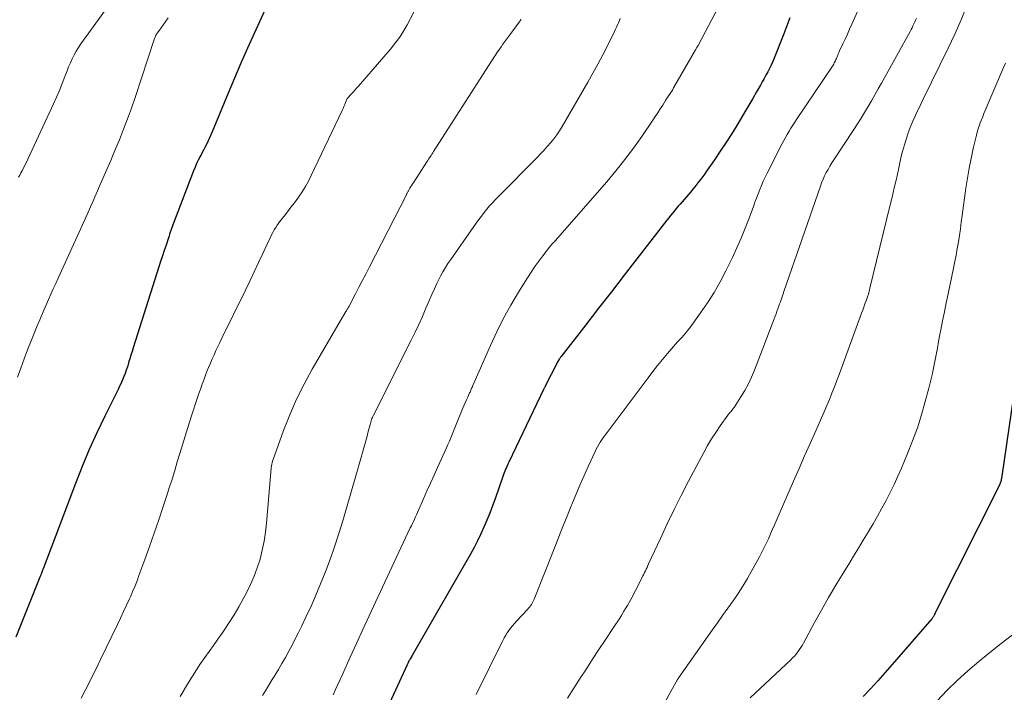
# Model space of a CAD drawing. Units: feet. Extents: x 1940000 to 1945055, y 570000 to 575010.
# Drawn here: x 1940191 to 1940288, y 572178 to 572245 of the extents above; entities that cross this region are included whole.
import ezdxf

# ---------------------------------------------------------------- set-up
doc = ezdxf.new("R2010")
doc.units = ezdxf.units.FT
doc.header["$LTSCALE"] = 100
doc.header["$MEASUREMENT"] = 0
doc.layers.add('CONTOUR INDEX', color=32, linetype='Continuous', lineweight=25)
doc.layers.add('CONTOUR INTERMEDIATE', color=40, linetype='Continuous', lineweight=15)

msp = doc.modelspace()

# ---------------------------------------------------------------- linework, layer by layer
at = {"layer": 'CONTOUR INDEX', "flags": 128}
for points, elevation in [([(1940214.987, 572245.709), (1940213.935, 572243.417), (1940213.269, 572241.944), (1940212.615, 572240.465), (1940211.979, 572238.978), (1940211.355, 572237.486), (1940209.779, 572233.654), (1940209.652, 572233.356), (1940209.52, 572233.06), (1940209.38, 572232.768), (1940209.235, 572232.478), (1940209.086, 572232.19), (1940208.937, 572231.902), (1940208.788, 572231.614), (1940208.639, 572231.326), (1940208.58, 572231.211), (1940208.407, 572230.863), (1940208.242, 572230.511), (1940208.089, 572230.154), (1940207.944, 572229.793), (1940205.963, 572224.628), (1940205.894, 572224.445), (1940205.826, 572224.262), (1940205.76, 572224.078), (1940205.696, 572223.893), (1940205.632, 572223.708), (1940205.569, 572223.523), (1940205.506, 572223.338), (1940205.444, 572223.152), (1940205.208, 572222.445), (1940205.029, 572221.905), (1940204.852, 572221.364), (1940204.677, 572220.823), (1940204.504, 572220.282), (1940201.963, 572212.275), (1940201.847, 572211.906), (1940201.732, 572211.537), (1940201.62, 572211.168), (1940201.509, 572210.797), (1940201.487, 572210.724), (1940201.383, 572210.392), (1940201.273, 572210.062), (1940201.154, 572209.735), (1940201.029, 572209.41), (1940200.896, 572209.088), (1940200.758, 572208.769), (1940200.612, 572208.453), (1940200.462, 572208.139), (1940199.153, 572205.495), (1940198.368, 572203.85), (1940197.617, 572202.191), (1940196.914, 572200.51), (1940196.244, 572198.815), (1940193.055, 572190.382), (1940193.025, 572190.304), (1940192.995, 572190.226), (1940192.965, 572190.148), (1940192.935, 572190.07), (1940192.92, 572190.034), (1940192.897, 572189.974), (1940192.874, 572189.914), (1940192.85, 572189.854), (1940192.827, 572189.794), (1940192.804, 572189.735), (1940192.78, 572189.675), (1940192.756, 572189.615), (1940192.732, 572189.556), (1940190.342, 572183.613)], 1040), ([(1940266.946, 572244.938), (1940266.349, 572243.377), (1940265.4, 572240.971), (1940265.256, 572240.621), (1940265.103, 572240.274), (1940264.94, 572239.933), (1940264.769, 572239.595), (1940264.59, 572239.261), (1940264.409, 572238.928), (1940264.224, 572238.597), (1940264.037, 572238.268), (1940263.659, 572237.612), (1940263.279, 572236.957), (1940262.896, 572236.303), (1940262.511, 572235.651), (1940262.123, 572235), (1940261.696, 572234.287), (1940261.168, 572233.426), (1940260.628, 572232.572), (1940260.071, 572231.73), (1940259.502, 572230.895), (1940258.716, 572229.765), (1940258.53, 572229.502), (1940258.342, 572229.241), (1940258.151, 572228.982), (1940257.957, 572228.725), (1940257.759, 572228.47), (1940257.559, 572228.219), (1940257.354, 572227.97), (1940257.146, 572227.724), (1940256.288, 572226.726), (1940256.097, 572226.503), (1940255.906, 572226.28), (1940255.715, 572226.057), (1940255.525, 572225.834), (1940255.336, 572225.609), (1940255.149, 572225.383), (1940254.966, 572225.153), (1940254.785, 572224.922), (1940251.824, 572221.082), (1940250.56, 572219.446), (1940249.295, 572217.81), (1940248.028, 572216.176), (1940246.76, 572214.543), (1940244.308, 572211.39), (1940244.266, 572211.334), (1940244.224, 572211.277), (1940244.183, 572211.219), (1940244.143, 572211.161), (1940244.092, 572211.083), (1940244.078, 572211.063), (1940244.066, 572211.042), (1940244.053, 572211.021), (1940244.041, 572211), (1940243.994, 572210.915), (1940243.983, 572210.893), (1940243.971, 572210.872), (1940243.96, 572210.85), (1940243.949, 572210.828), (1940242.716, 572208.409), (1940242.69, 572208.357), (1940242.664, 572208.304), (1940242.639, 572208.252), (1940242.613, 572208.2), (1940239.131, 572200.921), (1940239.051, 572200.75), (1940238.973, 572200.578), (1940238.897, 572200.405), (1940238.823, 572200.231), (1940238.752, 572200.056), (1940238.683, 572199.881), (1940238.617, 572199.704), (1940238.553, 572199.526), (1940237.772, 572197.304), (1940237.516, 572196.599), (1940237.25, 572195.897), (1940236.969, 572195.201), (1940236.679, 572194.509), (1940236.371, 572193.826), (1940236.047, 572193.15), (1940235.7, 572192.485), (1940235.338, 572191.829), (1940230.109, 572182.719), (1940229.974, 572182.484), (1940229.839, 572182.25), (1940229.703, 572182.016), (1940229.567, 572181.782), (1940229.376, 572181.453), (1940229.336, 572181.384), (1940229.297, 572181.314), (1940229.259, 572181.244), (1940229.222, 572181.174), (1940229.166, 572181.064), (1940229.158, 572181.048), (1940229.149, 572181.032), (1940229.142, 572181.016), (1940229.134, 572180.999), (1940229.104, 572180.934), (1940229.097, 572180.917), (1940229.089, 572180.901), (1940229.082, 572180.884), (1940229.074, 572180.868), (1940226.177, 572174.553)], 1020), ([(1940289.618, 572211.091), (1940287.894, 572199.319), (1940287.878, 572199.224), (1940287.859, 572199.13), (1940287.836, 572199.037), (1940287.81, 572198.945), (1940287.78, 572198.854), (1940287.747, 572198.764), (1940287.71, 572198.676), (1940287.669, 572198.589), (1940281.452, 572186.218), (1940281.41, 572186.133), (1940281.369, 572186.048), (1940281.329, 572185.963), (1940281.289, 572185.877), (1940281.261, 572185.814), (1940281.235, 572185.76), (1940281.207, 572185.707), (1940281.178, 572185.656), (1940281.146, 572185.605), (1940281.112, 572185.556), (1940281.077, 572185.507), (1940281.04, 572185.46), (1940281.002, 572185.415), (1940277.069, 572180.883), (1940276.366, 572180.081), (1940275.656, 572179.286), (1940274.937, 572178.498), (1940274.211, 572177.717)], 1000)]:
    msp.add_lwpolyline(points, dxfattribs=dict(at, elevation=elevation))
at = {"layer": 'CONTOUR INTERMEDIATE', "flags": 128}
for points, elevation in [([(1940275.684, 572250.183), (1940273.093, 572244.325), (1940272.874, 572243.834), (1940272.653, 572243.343), (1940272.429, 572242.853), (1940272.203, 572242.365), (1940271.881, 572241.671), (1940271.817, 572241.529), (1940271.754, 572241.387), (1940271.694, 572241.243), (1940271.636, 572241.099), (1940271.611, 572241.037), (1940271.565, 572240.924), (1940271.517, 572240.812), (1940271.465, 572240.701), (1940271.412, 572240.59), (1940271.355, 572240.482), (1940271.296, 572240.375), (1940271.233, 572240.271), (1940271.166, 572240.168), (1940267.63, 572234.892), (1940267.438, 572234.601), (1940267.248, 572234.307), (1940267.063, 572234.011), (1940266.88, 572233.713), (1940266.702, 572233.412), (1940266.529, 572233.109), (1940266.363, 572232.801), (1940266.201, 572232.492), (1940264.711, 572229.572), (1940264.513, 572229.17), (1940264.324, 572228.764), (1940264.147, 572228.353), (1940263.978, 572227.937), (1940263.817, 572227.519), (1940263.657, 572227.1), (1940263.5, 572226.68), (1940263.345, 572226.259), (1940262.926, 572225.11), (1940262.548, 572224.121), (1940262.149, 572223.14), (1940261.721, 572222.172), (1940261.272, 572221.213), (1940260.62, 572219.874), (1940260.059, 572218.796), (1940259.462, 572217.739), (1940258.81, 572216.715), (1940258.122, 572215.714), (1940257.052, 572214.242), (1940256.866, 572213.997), (1940256.674, 572213.756), (1940256.472, 572213.524), (1940256.263, 572213.297), (1940256.052, 572213.072), (1940255.844, 572212.845), (1940255.639, 572212.614), (1940255.438, 572212.381), (1940254.846, 572211.686), (1940254.355, 572211.1), (1940253.872, 572210.507), (1940253.4, 572209.906), (1940252.935, 572209.299), (1940248.765, 572203.76), (1940248.612, 572203.55), (1940248.462, 572203.338), (1940248.319, 572203.122), (1940248.179, 572202.903), (1940248.047, 572202.679), (1940247.919, 572202.453), (1940247.8, 572202.223), (1940247.686, 572201.99), (1940247.022, 572200.573), (1940246.588, 572199.625), (1940246.166, 572198.673), (1940245.761, 572197.712), (1940245.368, 572196.747), (1940245.319, 572196.624), (1940244.91, 572195.593), (1940244.502, 572194.563), (1940244.093, 572193.532), (1940243.685, 572192.501), (1940241.651, 572187.369), (1940241.591, 572187.229), (1940241.525, 572187.092), (1940241.45, 572186.959), (1940241.37, 572186.829), (1940241.283, 572186.704), (1940241.192, 572186.582), (1940241.094, 572186.465), (1940240.993, 572186.351), (1940239.886, 572185.171), (1940239.691, 572184.955), (1940239.502, 572184.734), (1940239.322, 572184.506), (1940239.148, 572184.272), (1940238.985, 572184.032), (1940238.829, 572183.786), (1940238.686, 572183.533), (1940238.55, 572183.276), (1940235.898, 572177.924)], 1016), ([(1940260.773, 572247.752), (1940258.609, 572243.593), (1940258.49, 572243.364), (1940258.37, 572243.136), (1940258.249, 572242.908), (1940258.128, 572242.68), (1940258.006, 572242.453), (1940257.882, 572242.226), (1940257.755, 572242.001), (1940257.627, 572241.777), (1940255.455, 572238.019), (1940255.361, 572237.858), (1940255.264, 572237.698), (1940255.165, 572237.54), (1940255.063, 572237.383), (1940254.961, 572237.227), (1940254.859, 572237.071), (1940254.758, 572236.914), (1940254.657, 572236.757), (1940254.374, 572236.313), (1940254.13, 572235.935), (1940253.884, 572235.558), (1940253.635, 572235.183), (1940253.384, 572234.81), (1940252.293, 572233.203), (1940251.475, 572232.043), (1940250.629, 572230.904), (1940249.743, 572229.796), (1940248.83, 572228.709), (1940243.743, 572222.874), (1940243.649, 572222.777), (1940243.498, 572222.632), (1940243.474, 572222.598), (1940243.408, 572222.517), (1940243.375, 572222.476), (1940243.342, 572222.435), (1940243.309, 572222.394), (1940243.276, 572222.353), (1940242.516, 572221.386), (1940242.112, 572220.855), (1940241.721, 572220.315), (1940241.348, 572219.763), (1940240.986, 572219.203), (1940240.11, 572217.792), (1940239.348, 572216.505), (1940238.624, 572215.198), (1940237.956, 572213.862), (1940237.326, 572212.505), (1940235.583, 572208.535), (1940235.543, 572208.442), (1940235.502, 572208.349), (1940235.462, 572208.256), (1940235.422, 572208.163), (1940235.382, 572208.071), (1940235.341, 572207.978), (1940235.3, 572207.885), (1940235.258, 572207.793), (1940235.074, 572207.391), (1940234.941, 572207.098), (1940234.812, 572206.803), (1940234.686, 572206.506), (1940234.564, 572206.208), (1940234.071, 572204.989), (1940233.938, 572204.661), (1940233.805, 572204.332), (1940233.671, 572204.003), (1940233.536, 572203.675), (1940233.4, 572203.347), (1940233.262, 572203.021), (1940233.119, 572202.696), (1940232.975, 572202.372), (1940232.092, 572200.423), (1940231.739, 572199.643), (1940231.387, 572198.862), (1940231.036, 572198.081), (1940230.686, 572197.299), (1940230.184, 572196.176), (1940230.086, 572195.956), (1940229.987, 572195.736), (1940229.889, 572195.515), (1940229.791, 572195.294), (1940229.692, 572195.074), (1940229.593, 572194.854), (1940229.492, 572194.635), (1940229.39, 572194.416), (1940225.943, 572187.056), (1940225.312, 572185.702), (1940224.684, 572184.347), (1940224.062, 572182.99), (1940223.443, 572181.631), (1940222.664, 572179.914), (1940222.437, 572179.412), (1940222.211, 572178.91), (1940221.987, 572178.407), (1940221.763, 572177.904)], 1024), ([(1940230.392, 572246.805), (1940229.072, 572244.259), (1940228.854, 572243.861), (1940228.624, 572243.472), (1940228.374, 572243.094), (1940228.112, 572242.724), (1940227.837, 572242.363), (1940227.556, 572242.007), (1940227.267, 572241.657), (1940226.973, 572241.312), (1940224.25, 572238.195), (1940224.076, 572237.997), (1940223.901, 572237.799), (1940223.725, 572237.602), (1940223.548, 572237.406), (1940223.194, 572237.015), (1940223.154, 572236.95), (1940222.989, 572236.554), (1940222.906, 572236.357), (1940222.82, 572236.16), (1940222.732, 572235.965), (1940222.641, 572235.771), (1940219.592, 572229.346), (1940219.308, 572228.788), (1940219.005, 572228.241), (1940218.673, 572227.711), (1940218.321, 572227.193), (1940218.24, 572227.081), (1940217.91, 572226.63), (1940217.576, 572226.183), (1940217.236, 572225.74), (1940216.89, 572225.301), (1940216.54, 572224.862), (1940216.372, 572224.641), (1940216.213, 572224.415), (1940216.065, 572224.181), (1940215.925, 572223.941), (1940215.793, 572223.697), (1940215.665, 572223.45), (1940215.542, 572223.202), (1940215.423, 572222.951), (1940214.805, 572221.618), (1940214.376, 572220.701), (1940213.944, 572219.786), (1940213.505, 572218.873), (1940213.063, 572217.963), (1940210.737, 572213.214), (1940210.54, 572212.807), (1940210.344, 572212.398), (1940210.152, 572211.988), (1940209.962, 572211.576), (1940209.777, 572211.163), (1940209.597, 572210.747), (1940209.425, 572210.328), (1940209.257, 572209.907), (1940209.164, 572209.669), (1940208.973, 572209.168), (1940208.786, 572208.666), (1940208.606, 572208.162), (1940208.429, 572207.656), (1940208.258, 572207.148), (1940208.089, 572206.639), (1940207.925, 572206.129), (1940207.764, 572205.618), (1940207.376, 572204.372), (1940207.112, 572203.519), (1940206.849, 572202.665), (1940206.589, 572201.811), (1940206.329, 572200.956), (1940206.068, 572200.102), (1940205.803, 572199.249), (1940205.532, 572198.398), (1940205.257, 572197.548), (1940204.924, 572196.534), (1940204.485, 572195.217), (1940204.037, 572193.903), (1940203.576, 572192.593), (1940203.107, 572191.287), (1940202.531, 572189.706), (1940202.338, 572189.194), (1940202.139, 572188.685), (1940201.928, 572188.18), (1940201.711, 572187.678), (1940201.589, 572187.402), (1940201.302, 572186.766), (1940201.011, 572186.132), (1940200.715, 572185.5), (1940200.414, 572184.87), (1940198.73, 572181.383), (1940198.356, 572180.613), (1940197.979, 572179.845), (1940197.598, 572179.079), (1940197.214, 572178.314), (1940196.823, 572177.553)], 1036), ([(1940199.486, 572246.119), (1940197.038, 572242.749), (1940196.79, 572242.392), (1940196.553, 572242.028), (1940196.332, 572241.654), (1940196.123, 572241.273), (1940195.928, 572240.884), (1940195.743, 572240.49), (1940195.572, 572240.091), (1940195.41, 572239.687), (1940195.199, 572239.129), (1940194.932, 572238.447), (1940194.656, 572237.768), (1940194.365, 572237.095), (1940194.064, 572236.426), (1940191.532, 572230.951), (1940191.389, 572230.649), (1940191.242, 572230.349), (1940191.09, 572230.052), (1940190.934, 572229.757), (1940190.839, 572229.582), (1940190.727, 572229.376), (1940190.613, 572229.171)], 1048), ([(1940284.485, 572246.153), (1940283.903, 572244.74), (1940283.28, 572243.345), (1940282.63, 572241.961), (1940280.165, 572236.905), (1940279.953, 572236.467), (1940279.74, 572236.03), (1940279.528, 572235.592), (1940279.316, 572235.154), (1940279.115, 572234.713), (1940278.925, 572234.266), (1940278.755, 572233.811), (1940278.597, 572233.352), (1940278.486, 572233.005), (1940278.292, 572232.365), (1940278.111, 572231.722), (1940277.95, 572231.074), (1940277.801, 572230.422), (1940277.694, 572229.914), (1940277.497, 572229.006), (1940277.295, 572228.1), (1940277.084, 572227.196), (1940276.868, 572226.293), (1940274.879, 572218.174), (1940274.862, 572218.102), (1940274.845, 572218.031), (1940274.828, 572217.959), (1940274.811, 572217.887), (1940274.804, 572217.854), (1940274.791, 572217.799), (1940274.778, 572217.743), (1940274.764, 572217.688), (1940274.75, 572217.633), (1940274.735, 572217.578), (1940274.719, 572217.523), (1940274.701, 572217.469), (1940274.683, 572217.415), (1940274.502, 572216.915), (1940274.392, 572216.611), (1940274.281, 572216.307), (1940274.171, 572216.004), (1940274.06, 572215.7), (1940272.078, 572210.261), (1940271.847, 572209.637), (1940271.611, 572209.015), (1940271.368, 572208.395), (1940271.12, 572207.777), (1940270.866, 572207.161), (1940270.609, 572206.548), (1940270.346, 572205.936), (1940270.079, 572205.326), (1940269.515, 572204.05), (1940268.965, 572202.802), (1940268.415, 572201.554), (1940267.868, 572200.306), (1940267.321, 572199.057), (1940265.665, 572195.262), (1940265.457, 572194.785), (1940265.248, 572194.308), (1940265.039, 572193.832), (1940264.83, 572193.355), (1940264.615, 572192.881), (1940264.392, 572192.412), (1940264.157, 572191.948), (1940263.914, 572191.488), (1940263.207, 572190.19), (1940262.77, 572189.421), (1940262.314, 572188.663), (1940261.831, 572187.923), (1940261.329, 572187.194), (1940260.814, 572186.473), (1940260.301, 572185.751), (1940259.789, 572185.028), (1940259.278, 572184.305), (1940255.964, 572179.6), (1940255.929, 572179.549), (1940255.895, 572179.499), (1940255.861, 572179.447), (1940255.828, 572179.395), (1940255.796, 572179.343), (1940255.765, 572179.29), (1940255.734, 572179.237), (1940255.704, 572179.184), (1940253.075, 572174.398)], 1008), ([(1940205.411, 572244.965), (1940205.18, 572244.635), (1940204.949, 572244.304), (1940204.717, 572243.973), (1940204.363, 572243.465), (1940204.311, 572243.387), (1940204.261, 572243.309), (1940204.214, 572243.228), (1940204.169, 572243.146), (1940204.128, 572243.062), (1940204.09, 572242.976), (1940204.056, 572242.89), (1940204.025, 572242.801), (1940202.146, 572237.062), (1940201.787, 572236.006), (1940201.411, 572234.956), (1940201.011, 572233.916), (1940200.594, 572232.881), (1940200.239, 572232.028), (1940199.987, 572231.425), (1940199.731, 572230.824), (1940199.473, 572230.224), (1940199.211, 572229.625), (1940198.949, 572229.026), (1940198.689, 572228.427), (1940198.43, 572227.827), (1940198.173, 572227.226), (1940198.056, 572226.953), (1940197.738, 572226.217), (1940197.417, 572225.483), (1940197.09, 572224.751), (1940196.758, 572224.021), (1940194.534, 572219.169), (1940194.292, 572218.639), (1940194.052, 572218.108), (1940193.814, 572217.576), (1940193.578, 572217.044), (1940193.38, 572216.595), (1940193.244, 572216.286), (1940193.108, 572215.978), (1940192.973, 572215.669), (1940192.838, 572215.36), (1940192.704, 572215.051), (1940192.572, 572214.74), (1940192.444, 572214.429), (1940192.317, 572214.116), (1940191.853, 572212.955), (1940191.501, 572212.059), (1940191.158, 572211.161), (1940190.826, 572210.258), (1940190.502, 572209.352)], 1044), ([(1940240.341, 572244.812), (1940240.319, 572244.76), (1940240.295, 572244.709), (1940240.269, 572244.659), (1940240.241, 572244.61), (1940240.21, 572244.563), (1940240.177, 572244.518), (1940239.433, 572243.54), (1940239.236, 572243.278), (1940239.04, 572243.015), (1940238.846, 572242.75), (1940238.653, 572242.485), (1940238.527, 572242.309), (1940238.4, 572242.129), (1940238.275, 572241.948), (1940238.153, 572241.765), (1940238.033, 572241.581), (1940231.692, 572231.7), (1940231.61, 572231.574), (1940231.528, 572231.448), (1940231.446, 572231.323), (1940231.362, 572231.198), (1940231.279, 572231.073), (1940231.196, 572230.948), (1940231.113, 572230.823), (1940231.031, 572230.697), (1940229.722, 572228.69), (1940229.626, 572228.54), (1940229.532, 572228.388), (1940229.441, 572228.235), (1940229.352, 572228.08), (1940229.241, 572227.883), (1940229.209, 572227.826), (1940229.177, 572227.768), (1940229.147, 572227.71), (1940229.117, 572227.652), (1940229.087, 572227.594), (1940229.057, 572227.535), (1940229.027, 572227.477), (1940228.997, 572227.419), (1940225.31, 572220.213), (1940224.975, 572219.56), (1940224.639, 572218.908), (1940224.302, 572218.256), (1940223.964, 572217.605), (1940223.367, 572216.458), (1940223.326, 572216.381), (1940223.284, 572216.304), (1940223.241, 572216.228), (1940223.198, 572216.153), (1940223.153, 572216.077), (1940223.109, 572216.002), (1940223.065, 572215.927), (1940223.02, 572215.851), (1940219.683, 572210.154), (1940218.873, 572208.678), (1940218.119, 572207.175), (1940217.451, 572205.633), (1940216.839, 572204.064), (1940215.809, 572201.189), (1940215.76, 572201.037), (1940215.716, 572200.883), (1940215.682, 572200.727), (1940215.654, 572200.57), (1940215.631, 572200.411), (1940215.611, 572200.251), (1940215.594, 572200.092), (1940215.579, 572199.932), (1940215.162, 572194.898), (1940215.061, 572193.998), (1940214.926, 572193.105), (1940214.74, 572192.221), (1940214.519, 572191.343), (1940214.244, 572190.481), (1940213.933, 572189.633), (1940213.567, 572188.809), (1940213.163, 572187.999), (1940212.846, 572187.41), (1940212.401, 572186.614), (1940211.94, 572185.827), (1940211.455, 572185.055), (1940210.955, 572184.292), (1940210.76, 572184.004), (1940210.342, 572183.395), (1940209.92, 572182.788), (1940209.491, 572182.186), (1940209.058, 572181.587), (1940208.631, 572180.985), (1940208.215, 572180.375), (1940207.818, 572179.752), (1940207.432, 572179.122), (1940206.595, 572177.71)], 1032), ([(1940250.174, 572244.897), (1940250.086, 572244.679), (1940249.996, 572244.462), (1940249.901, 572244.247), (1940249.804, 572244.033), (1940249.704, 572243.82), (1940249.601, 572243.608), (1940248.899, 572242.195), (1940248.435, 572241.282), (1940247.96, 572240.375), (1940247.468, 572239.477), (1940246.964, 572238.585), (1940244.423, 572234.18), (1940244.163, 572233.757), (1940243.888, 572233.346), (1940243.591, 572232.951), (1940243.278, 572232.567), (1940242.949, 572232.194), (1940242.616, 572231.826), (1940242.275, 572231.465), (1940241.929, 572231.109), (1940238.122, 572227.269), (1940237.821, 572226.958), (1940237.527, 572226.642), (1940237.24, 572226.318), (1940236.959, 572225.989), (1940236.687, 572225.653), (1940236.42, 572225.313), (1940236.161, 572224.967), (1940235.908, 572224.616), (1940233.386, 572221.029), (1940233.115, 572220.625), (1940232.856, 572220.213), (1940232.615, 572219.791), (1940232.386, 572219.362), (1940232.289, 572219.17), (1940232.026, 572218.636), (1940231.77, 572218.1), (1940231.525, 572217.558), (1940231.288, 572217.013), (1940230.936, 572216.182), (1940230.588, 572215.382), (1940230.23, 572214.588), (1940229.857, 572213.8), (1940229.473, 572213.018), (1940225.741, 572205.584), (1940225.689, 572205.475), (1940225.64, 572205.365), (1940225.594, 572205.253), (1940225.552, 572205.14), (1940225.513, 572205.026), (1940225.476, 572204.91), (1940225.443, 572204.794), (1940225.411, 572204.678), (1940225.233, 572203.98), (1940225.112, 572203.515), (1940224.988, 572203.05), (1940224.859, 572202.587), (1940224.727, 572202.124), (1940224.658, 572201.889), (1940224.49, 572201.31), (1940224.322, 572200.731), (1940224.154, 572200.151), (1940223.986, 572199.572), (1940222.701, 572195.122), (1940222.323, 572193.874), (1940221.923, 572192.635), (1940221.489, 572191.406), (1940221.034, 572190.185), (1940220.959, 572189.991), (1940220.512, 572188.878), (1940220.048, 572187.772), (1940219.56, 572186.676), (1940219.055, 572185.588), (1940218.616, 572184.669), (1940218.313, 572184.048), (1940218.004, 572183.43), (1940217.685, 572182.817), (1940217.36, 572182.207), (1940217.025, 572181.603), (1940216.685, 572181.002), (1940216.334, 572180.406), (1940215.978, 572179.814), (1940215.727, 572179.406), (1940215.238, 572178.614), (1940214.747, 572177.823)], 1028), ([(1940279.479, 572244.929), (1940279.405, 572244.733), (1940279.323, 572244.541), (1940279.236, 572244.35), (1940279.144, 572244.161), (1940279.05, 572243.974), (1940278.952, 572243.789), (1940278.851, 572243.604), (1940276.013, 572238.497), (1940275.686, 572237.912), (1940275.358, 572237.327), (1940275.029, 572236.743), (1940274.698, 572236.16), (1940274.361, 572235.58), (1940274.015, 572235.006), (1940273.658, 572234.439), (1940273.293, 572233.877), (1940271.306, 572230.882), (1940271.108, 572230.574), (1940270.916, 572230.261), (1940270.734, 572229.944), (1940270.559, 572229.622), (1940270.396, 572229.294), (1940270.243, 572228.962), (1940270.105, 572228.623), (1940269.978, 572228.28), (1940266.374, 572217.829), (1940266.304, 572217.628), (1940266.233, 572217.427), (1940266.161, 572217.226), (1940266.089, 572217.026), (1940266.016, 572216.826), (1940265.943, 572216.626), (1940265.872, 572216.425), (1940265.801, 572216.224), (1940265.768, 572216.131), (1940265.68, 572215.884), (1940265.591, 572215.637), (1940265.5, 572215.391), (1940265.407, 572215.145), (1940263.46, 572210.039), (1940263.173, 572209.354), (1940262.857, 572208.682), (1940262.498, 572208.033), (1940262.112, 572207.398), (1940261.428, 572206.353), (1940261.359, 572206.253), (1940261.287, 572206.155), (1940261.211, 572206.061), (1940261.132, 572205.969), (1940261.052, 572205.877), (1940260.975, 572205.784), (1940260.9, 572205.688), (1940260.827, 572205.591), (1940260.059, 572204.529), (1940259.618, 572203.891), (1940259.196, 572203.241), (1940258.803, 572202.574), (1940258.428, 572201.895), (1940256.937, 572199.054), (1940256.214, 572197.649), (1940255.505, 572196.238), (1940254.818, 572194.816), (1940254.146, 572193.386), (1940252.979, 572190.857), (1940252.901, 572190.687), (1940252.822, 572190.517), (1940252.742, 572190.347), (1940252.663, 572190.177), (1940252.582, 572190.008), (1940252.5, 572189.839), (1940252.417, 572189.671), (1940252.333, 572189.504), (1940251.68, 572188.221), (1940251.525, 572187.922), (1940251.367, 572187.624), (1940251.205, 572187.328), (1940251.04, 572187.034), (1940250.871, 572186.742), (1940250.7, 572186.451), (1940250.527, 572186.161), (1940250.351, 572185.873), (1940250.315, 572185.814), (1940250.117, 572185.498), (1940249.918, 572185.183), (1940249.715, 572184.871), (1940249.51, 572184.561), (1940248.671, 572183.305), (1940248.048, 572182.366), (1940247.428, 572181.425), (1940246.813, 572180.48), (1940246.202, 572179.533), (1940244.941, 572177.568)], 1012), ([(1940288.286, 572240.464), (1940288.008, 572239.797), (1940286.287, 572235.758), (1940286.163, 572235.46), (1940286.041, 572235.161), (1940285.922, 572234.86), (1940285.807, 572234.559), (1940285.698, 572234.254), (1940285.598, 572233.948), (1940285.509, 572233.638), (1940285.428, 572233.325), (1940285.111, 572232.005), (1940284.893, 572231.027), (1940284.694, 572230.046), (1940284.526, 572229.06), (1940284.377, 572228.069), (1940284.014, 572225.364), (1940283.925, 572224.711), (1940283.832, 572224.058), (1940283.736, 572223.406), (1940283.637, 572222.754), (1940283.531, 572222.104), (1940283.417, 572221.454), (1940283.294, 572220.807), (1940283.163, 572220.161), (1940282.627, 572217.626), (1940282.44, 572216.731), (1940282.257, 572215.834), (1940282.078, 572214.937), (1940281.903, 572214.039), (1940281.813, 572213.571), (1940281.685, 572212.906), (1940281.558, 572212.242), (1940281.432, 572211.577), (1940281.306, 572210.913), (1940281.173, 572210.249), (1940281.032, 572209.588), (1940280.876, 572208.93), (1940280.711, 572208.275), (1940280.363, 572206.944), (1940279.989, 572205.633), (1940279.578, 572204.335), (1940279.111, 572203.057), (1940278.607, 572201.791), (1940278, 572200.356), (1940277.644, 572199.545), (1940277.274, 572198.74), (1940276.882, 572197.945), (1940276.476, 572197.156), (1940276.055, 572196.376), (1940275.626, 572195.6), (1940275.187, 572194.83), (1940274.74, 572194.064), (1940274.702, 572193.999), (1940274.228, 572193.206), (1940273.751, 572192.414), (1940273.269, 572191.625), (1940272.783, 572190.838), (1940272.234, 572189.954), (1940271.497, 572188.744), (1940270.776, 572187.524), (1940270.077, 572186.292), (1940269.394, 572185.051), (1940268.297, 572183.014), (1940268.169, 572182.787), (1940268.034, 572182.565), (1940267.89, 572182.348), (1940267.739, 572182.135), (1940267.578, 572181.93), (1940267.41, 572181.731), (1940267.232, 572181.542), (1940267.047, 572181.359), (1940263.025, 572177.588)], 1004), ([(1940288.992, 572183.839), (1940287.871, 572182.964), (1940286.757, 572182.08), (1940285.647, 572181.19), (1940284.565, 572180.271), (1940283.513, 572179.32), (1940282.508, 572178.32), (1940281.533, 572177.287)], 996)]:
    msp.add_lwpolyline(points, dxfattribs=dict(at, elevation=elevation))

doc.saveas('drawing.dxf')
